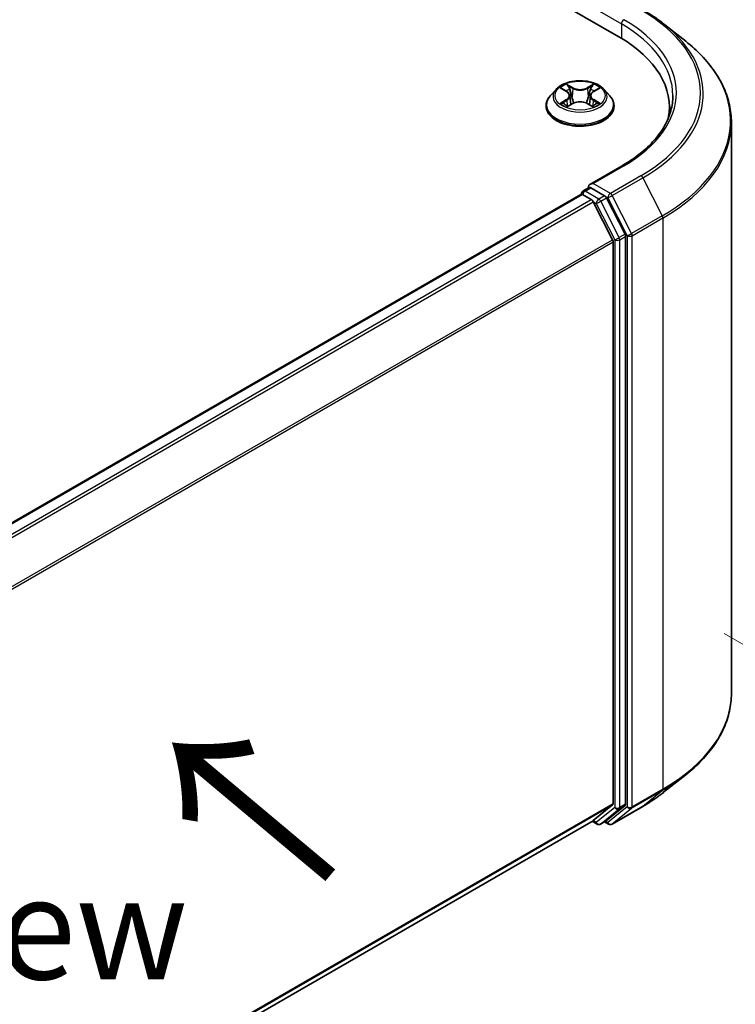
# Model space of a CAD drawing. Units: millimetres. Extents: x 10 to 5990, y 5 to 1270.
# Drawn here: x 80 to 91, y 106 to 122 of the extents above; entities that cross this region are included whole.
import ezdxf

# ---------------------------------------------------------------- set-up
doc = ezdxf.new("R2010")
doc.units = ezdxf.units.MM
doc.header["$LTSCALE"] = 0.666667
doc.layers.get('Defpoints').update_dxf_attribs({"lineweight": 25})
for name, color, linetype, lineweight in [('Dimension (ISO)', 7, 'Continuous', 18), ('Symbol (ISO)', 7, 'Continuous', 18), ('Visible (ISO)', 7, 'Continuous', 35), ('Visible Narrow (ISO)', 7, 'Continuous', 25)]:
    doc.layers.add(name, color=color, linetype=linetype, lineweight=lineweight)
doc.styles.add('Note Text (TK)', font='MS PGothic.ttf')
doc.dimstyles.new('Default - Method 1b (TK)', dxfattribs={"dimscale": 0.666667, "dimtxt": 2.5, "dimasz": 2.5, "dimexe": 1, "dimexo": 1.5, "dimgap": 1, "dimtad": 1, "dimtoh": 1, "dimrnd": 1e-08, "dimdsep": 46, "dimtxsty": 'Note Text (TK)', "dimcen": 0.09, "dimdle": 5, "dimclrd": 100, "dimclre": 100, "dimclrt": 7, "dimadec": 1, "dimazin": 1, "dimtfac": 1, "dimtmove": 0, "dimatfit": 3, "dimfxl": 1, "dimtolj": 1, "dimlwd": -1, "dimlwe": -1, "dimarcsym": 0})

# ---------------------------------------------------------------- blocks, each defined once
blk = doc.blocks.new('*D15')
at = {"layer": 'Defpoints', "color": 0}
for p in [(90.074, 113.06), (102.331, 105.983), (68.524, 100.618)]:
    blk.add_point(p, dxfattribs=at)
at = {"layer": 'Dimension (ISO)', "color": 100}
for p, q in [((91.074, 112.482), (102.997, 105.598)), ((82.224, 94.375), (100.887, 105.15)), ((69.524, 100.04), (81.448, 93.157))]:
    blk.add_line(p, q, dxfattribs=at)
for points in [[(100.749, 105.391), (101.026, 104.909), (102.331, 105.983)], [(82.085, 94.615), (82.363, 94.134), (80.781, 93.541)]]:
    blk.add_solid(points, dxfattribs=at)
at = {"layer": 'Dimension (ISO)', "color": 7, "insert": (89.859, 100.337), "char_height": 1.66667, "attachment_point": 4, "rotation": 30, "style": 'Note Text (TK)'}
blk.add_mtext('\\A1;{\\Q-30.000;\\W0.816;\\H0.816x;160}', dxfattribs=at)

msp = doc.modelspace()

# ---------------------------------------------------------------- linework, layer by layer
at = {"layer": 'Visible (ISO)'}
for p, q in [((54.3418, 142.4133), (89.3604, 122.1953)), ((90.0875, 122.4085), (90.4477, 122.1234)), ((88.4293, 121.3529), (88.5104, 121.3044)), ((88.9444, 121.3044), (89.0255, 121.3529)), ((88.3368, 121.3414), (88.2423, 121.2359)), ((88.5604, 121.2378), (88.576, 121.0924)), ((88.8944, 121.2378), (88.8788, 121.0924)), ((89.118, 121.3414), (89.2125, 121.2359)), ((88.175, 121.0677), (88.175, 121.074)), ((88.5253, 121.0642), (88.6097, 121.1112)), ((88.8451, 121.1112), (88.9295, 121.0642)), ((89.2798, 121.0677), (89.2798, 121.074)), ((90.1805, 120.917), (90.1805, 121.0522)), ((91.1901, 111.5044), (91.1901, 120.802)), ((89.4127, 120.0985), (88.8858, 119.7943)), ((88.7796, 119.6864), (88.8757, 119.7418)), ((73.9387, 111.0869), (88.7392, 119.632)), ((88.7511, 119.6369), (88.7511, 119.6346)), ((88.7678, 119.6291), (88.9105, 119.5467)), ((89.1259, 119.609), (88.9025, 119.738)), ((88.9416, 119.512), (89.2568, 118.8932)), ((89.4588, 118.9817), (89.1569, 119.5743)), ((89.4682, 109.7051), (89.4682, 118.9464)), ((89.2662, 118.8579), (89.2662, 109.7159)), ((90.0875, 109.8979), (90.4477, 110.183)), ((89.2568, 109.6914), (88.9416, 109.4366)), ((89.1569, 109.4367), (89.4588, 109.6807)), ((89.2489, 109.3805), (89.7472, 109.6682)), ((74.4943, 101.0952), (88.9391, 109.4349)), ((88.924, 109.4262), (89.003, 109.3805)), ((89.0602, 109.3805), (89.1545, 109.435)), ((89.1917, 109.3805), (89.1259, 109.4185))]:
    msp.add_line(p, q, dxfattribs=at)
for centre, start, end in [((88.8082, 119.6369), 120, 180), ((89.0316, 109.43), 240, 300), ((89.2203, 109.43), 240, 300)]:
    msp.add_arc(centre, 0.0571, start, end, dxfattribs=at)
for centre, major_axis, start_param, end_param in [((87.3805, 121.0522), (2.8, 0), 6.1711605, 7.0685835), ((87.3805, 120.7411), (2.8571, 0), 0.1529658, 0.2006295), ((88.9429, 119.7613), (-0.0808, 0), 4.712389, 6.2831853), ((88.9025, 119.7847), (-0.0286, -0.0495), 5.4977871, 6.1236372), ((88.7678, 119.5825), (-0.0286, 0.0495), 5.4977871, 6.2831853), ((89.1259, 119.5624), (0.0286, -0.0495), 1.4801364, 2.3561945), ((88.9105, 119.5001), (0.0286, -0.0495), 1.4801364, 2.3561945), ((89.4278, 118.9698), (0.0286, -0.0495), 0.7853982, 1.4801364), ((89.2257, 118.8813), (0.0286, -0.0495), 0.7853982, 1.4801364), ((89.2257, 109.7392), (0.0286, -0.0495), 0.0906599, 0.7853982), ((89.4278, 109.7285), (0.0286, -0.0495), 0.0906599, 0.7853982), ((88.9105, 109.4844), (0.0286, -0.0495), 0, 0.0906599), ((89.1259, 109.4845), (0.0286, -0.0495), 0, 0.0906599)]:
    msp.add_ellipse(centre, major_axis=major_axis, ratio=0.5773503, start_param=start_param, end_param=end_param, dxfattribs=at)
for points, knots in [([(89.7472, 122.6382), (89.7718, 122.624), (89.7961, 122.6095), (89.8439, 122.5801), (89.8674, 122.5652), (89.9136, 122.535), (89.9363, 122.5197), (89.981, 122.4886), (90.0029, 122.4729), (90.0458, 122.441), (90.0669, 122.4249), (90.0875, 122.4085)], [3.14159265, 3.14159265, 3.14159265, 3.14159265, 3.17264484, 3.17264484, 3.20369702, 3.20369702, 3.2347492, 3.2347492, 3.26580139, 3.26580139, 3.29685357, 3.29685357, 3.29685357, 3.29685357]), ([(91.1901, 120.802), (91.1901, 120.8972), (91.1796, 120.9923), (91.1383, 121.1808), (91.1074, 121.2741), (91.0257, 121.4571), (90.975, 121.5468), (90.8549, 121.7214), (90.7856, 121.8062), (90.6294, 121.9697), (90.5425, 122.0483), (90.4477, 122.1234)], [2.35619449, 2.35619449, 2.35619449, 2.35619449, 2.48222194, 2.48222194, 2.60824939, 2.60824939, 2.73427684, 2.73427684, 2.86030429, 2.86030429, 2.98633174, 2.98633174, 2.98633174, 2.98633174]), ([(89.118, 121.3414), (89.0947, 121.3674), (89.065, 121.3903), (88.9949, 121.4297), (88.9541, 121.4459), (88.8666, 121.4696), (88.8198, 121.477), (88.7251, 121.4828), (88.6771, 121.4811), (88.5843, 121.4687), (88.5395, 121.4581), (88.457, 121.4283), (88.4195, 121.4093), (88.3685, 121.3727), (88.3514, 121.3577), (88.3368, 121.3414)], [1.2629648, 1.2629648, 1.2629648, 1.2629648, 1.5839777, 1.5839777, 1.9184063, 1.9184063, 2.2514838, 2.2514838, 2.5827972, 2.5827972, 2.9145331, 2.9145331, 3.2485111, 3.2485111, 3.4494242, 3.4494242, 3.4494242, 3.4494242]), ([(88.448, 121.3418), (88.4366, 121.3547), (88.4193, 121.362), (88.4028, 121.3656), (88.4026, 121.3657), (88.4024, 121.3657)], [0.001902216, 0.001902216, 0.001902216, 0.001902216, 0.032055974, 0.032055974, 0.032394303, 0.032394303, 0.032394303, 0.032394303]), ([(88.4024, 121.3657), (88.4025, 121.3657), (88.4027, 121.3656), (88.4044, 121.3649), (88.4059, 121.3643), (88.4075, 121.3637)], [-0.0323943032, -0.0323943032, -0.0323943032, -0.0323943032, -0.0320559737, -0.0320559737, -0.0289727583, -0.0289727583, -0.0289727583, -0.0289727583]), ([(88.5081, 121.426), (88.508, 121.426), (88.508, 121.4261), (88.5078, 121.4263), (88.5077, 121.4263), (88.5076, 121.4264)], [-0.00023059908, -0.00023059908, -0.00023059908, -0.00023059908, 0, 0, 0.00033832945, 0.00033832945, 0.00033832945, 0.00033832945]), ([(88.5076, 121.4264), (88.5076, 121.4263), (88.5077, 121.4262), (88.5078, 121.426), (88.5079, 121.426), (88.5079, 121.4259)], [-0.00033832945, -0.00033832945, -0.00033832945, -0.00033832945, 0, 0, 0.00024151791, 0.00024151791, 0.00024151791, 0.00024151791]), ([(88.9238, 121.386), (88.9345, 121.4008), (88.9406, 121.416), (88.9471, 121.4262), (88.9472, 121.4263), (88.9473, 121.4264)], [0, 0, 0, 0, 0.032055974, 0.032055974, 0.032394303, 0.032394303, 0.032394303, 0.032394303]), ([(88.9473, 121.4264), (88.9471, 121.4263), (88.947, 121.4263), (88.9459, 121.4253), (88.9449, 121.4244), (88.9439, 121.4234)], [-0.0323943032, -0.0323943032, -0.0323943032, -0.0323943032, -0.0320559737, -0.0320559737, -0.0289727583, -0.0289727583, -0.0289727583, -0.0289727583]), ([(89.0524, 121.3657), (89.0522, 121.3657), (89.0521, 121.3656), (89.0517, 121.3656), (89.0516, 121.3655), (89.0515, 121.3655)], [-0.00033832945, -0.00033832945, -0.00033832945, -0.00033832945, 0, 0, 0.00024151791, 0.00024151791, 0.00024151791, 0.00024151791]), ([(89.0516, 121.3654), (89.0517, 121.3654), (89.0518, 121.3655), (89.0521, 121.3656), (89.0523, 121.3657), (89.0524, 121.3657)], [-0.00023059908, -0.00023059908, -0.00023059908, -0.00023059908, 0, 0, 0.00033832945, 0.00033832945, 0.00033832945, 0.00033832945]), ([(88.2423, 121.2359), (88.2338, 121.2265), (88.226, 121.2166), (88.2119, 121.1964), (88.2056, 121.186), (88.1947, 121.1646), (88.1901, 121.1537), (88.1826, 121.1314), (88.1798, 121.12), (88.176, 121.0972), (88.175, 121.0856), (88.175, 121.074)], [3.4494242, 3.4494242, 3.4494242, 3.4494242, 3.54493753, 3.54493753, 3.64045085, 3.64045085, 3.73596417, 3.73596417, 3.83147749, 3.83147749, 3.92699082, 3.92699082, 3.92699082, 3.92699082]), ([(88.5604, 121.2378), (88.5598, 121.243), (88.5586, 121.2482), (88.555, 121.2582), (88.5527, 121.2631), (88.5468, 121.2724), (88.5434, 121.277), (88.5355, 121.2856), (88.5311, 121.2897), (88.5214, 121.2974), (88.5161, 121.3011), (88.5104, 121.3044)], [0.84730152, 0.84730152, 0.84730152, 0.84730152, 0.98850982, 0.98850982, 1.12971813, 1.12971813, 1.27092643, 1.27092643, 1.41213473, 1.41213473, 1.55334303, 1.55334303, 1.55334303, 1.55334303]), ([(88.9444, 121.3044), (88.9387, 121.3011), (88.9334, 121.2974), (88.9237, 121.2897), (88.9193, 121.2856), (88.9114, 121.277), (88.908, 121.2724), (88.9021, 121.2631), (88.8998, 121.2582), (88.8962, 121.2482), (88.895, 121.243), (88.8944, 121.2378)], [3.15904595, 3.15904595, 3.15904595, 3.15904595, 3.30025425, 3.30025425, 3.44146255, 3.44146255, 3.58267086, 3.58267086, 3.72387916, 3.72387916, 3.86508746, 3.86508746, 3.86508746, 3.86508746]), ([(89.2798, 121.074), (89.2798, 121.0856), (89.2788, 121.0972), (89.275, 121.12), (89.2722, 121.1314), (89.2647, 121.1537), (89.2601, 121.1646), (89.2492, 121.186), (89.2429, 121.1964), (89.2288, 121.2166), (89.221, 121.2265), (89.2125, 121.2359)], [0.78539816, 0.78539816, 0.78539816, 0.78539816, 0.88091149, 0.88091149, 0.97642481, 0.97642481, 1.07193813, 1.07193813, 1.16745145, 1.16745145, 1.26296478, 1.26296478, 1.26296478, 1.26296478]), ([(90.2377, 121.2388), (90.2377, 121.1559), (90.2264, 121.0729), (90.1813, 120.9084), (90.1474, 120.8269), (90.0574, 120.6669), (90.0012, 120.5885), (89.8675, 120.437), (89.79, 120.3639), (89.6154, 120.2252), (89.5183, 120.1595), (89.4127, 120.0985)], [3.92699082, 3.92699082, 3.92699082, 3.92699082, 4.08407045, 4.08407045, 4.24115008, 4.24115008, 4.39822972, 4.39822972, 4.55530935, 4.55530935, 4.71238898, 4.71238898, 4.71238898, 4.71238898]), ([(88.175, 121.0677), (88.175, 121.0337), (88.184, 120.9997), (88.2188, 120.9346), (88.2453, 120.9036), (88.3136, 120.8474), (88.356, 120.8225), (88.452, 120.7817), (88.5056, 120.766), (88.6183, 120.7452), (88.6774, 120.7402), (88.7951, 120.7413), (88.8538, 120.7475), (88.9651, 120.7702), (89.0177, 120.7869), (89.1116, 120.8295), (89.1529, 120.8553), (89.2195, 120.9141), (89.2449, 120.947), (89.2733, 121.0097), (89.2798, 121.0387), (89.2798, 121.0677)], [3.9269908, 3.9269908, 3.9269908, 3.9269908, 4.2267014, 4.2267014, 4.5391124, 4.5391124, 4.8636054, 4.8636054, 5.1893334, 5.1893334, 5.5140838, 5.5140838, 5.8384387, 5.8384387, 6.1632728, 6.1632728, 6.4890702, 6.4890702, 6.8129852, 6.8129852, 7.0685835, 7.0685835, 7.0685835, 7.0685835]), ([(88.4032, 121.1122), (88.4031, 121.1121), (88.403, 121.1121), (88.4027, 121.112), (88.4025, 121.1119), (88.4024, 121.1119)], [-0.00023059908, -0.00023059908, -0.00023059908, -0.00023059908, 0, 0, 0.00033832945, 0.00033832945, 0.00033832945, 0.00033832945]), ([(88.4024, 121.1119), (88.4026, 121.1119), (88.4028, 121.1119), (88.4031, 121.112), (88.4032, 121.112), (88.4033, 121.1121)], [-0.00033832945, -0.00033832945, -0.00033832945, -0.00033832945, 0, 0, 0.00024151791, 0.00024151791, 0.00024151791, 0.00024151791]), ([(88.4661, 121.1049), (88.4696, 121.1021), (88.4733, 121.0992), (88.4813, 121.0935), (88.4856, 121.0906), (88.4947, 121.085), (88.4995, 121.0822), (88.5096, 121.0767), (88.5149, 121.074), (88.5236, 121.0699), (88.527, 121.0684), (88.5303, 121.067)], [4.53491661, 4.53491661, 4.53491661, 4.53491661, 4.60506204, 4.60506204, 4.67520747, 4.67520747, 4.7453529, 4.7453529, 4.81549833, 4.81549833, 4.85637589, 4.85637589, 4.85637589, 4.85637589]), ([(88.5287, 121.066), (88.5194, 121.0666), (88.5137, 121.0607), (88.5077, 121.0514), (88.5076, 121.0512), (88.5076, 121.0511)], [0.002431037, 0.002431037, 0.002431037, 0.002431037, 0.032055974, 0.032055974, 0.032394303, 0.032394303, 0.032394303, 0.032394303]), ([(88.5076, 121.0511), (88.5077, 121.0512), (88.5078, 121.0513), (88.5089, 121.0523), (88.5099, 121.0532), (88.5109, 121.054)], [-0.0323943032, -0.0323943032, -0.0323943032, -0.0323943032, -0.0320559737, -0.0320559737, -0.0289727583, -0.0289727583, -0.0289727583, -0.0289727583]), ([(88.8451, 121.1112), (88.8324, 121.1183), (88.8179, 121.1242), (88.7868, 121.1331), (88.7702, 121.1361), (88.7361, 121.1392), (88.7187, 121.1392), (88.6846, 121.1361), (88.668, 121.1331), (88.6369, 121.1242), (88.6225, 121.1183), (88.6097, 121.1112)], [1.5882496, 1.5882496, 1.5882496, 1.5882496, 1.8954276, 1.8954276, 2.2026055, 2.2026055, 2.5097835, 2.5097835, 2.8169614, 2.8169614, 3.1241394, 3.1241394, 3.1241394, 3.1241394]), ([(88.9245, 121.067), (88.9279, 121.0684), (88.9312, 121.0699), (88.9399, 121.074), (88.9452, 121.0767), (88.9553, 121.0822), (88.9602, 121.085), (88.9692, 121.0906), (88.9735, 121.0935), (88.9815, 121.0992), (88.9852, 121.1021), (88.9887, 121.1049)], [6.13919839, 6.13919839, 6.13919839, 6.13919839, 6.18007596, 6.18007596, 6.25022139, 6.25022139, 6.32036682, 6.32036682, 6.39051225, 6.39051225, 6.46065768, 6.46065768, 6.46065768, 6.46065768]), ([(88.9467, 121.0516), (88.9468, 121.0516), (88.9468, 121.0515), (88.947, 121.0513), (88.9471, 121.0512), (88.9473, 121.0511)], [-0.00023059908, -0.00023059908, -0.00023059908, -0.00023059908, 0, 0, 0.00033832945, 0.00033832945, 0.00033832945, 0.00033832945]), ([(88.9473, 121.0511), (88.9472, 121.0512), (88.9471, 121.0514), (88.947, 121.0515), (88.947, 121.0516), (88.9469, 121.0517)], [-0.00033832945, -0.00033832945, -0.00033832945, -0.00033832945, 0, 0, 0.00024151791, 0.00024151791, 0.00024151791, 0.00024151791]), ([(89.0048, 121.1125), (89.016, 121.1146), (89.0345, 121.1157), (89.0521, 121.1119), (89.0522, 121.1119), (89.0524, 121.1119)], [0, 0, 0, 0, 0.032055974, 0.032055974, 0.032394303, 0.032394303, 0.032394303, 0.032394303]), ([(89.0524, 121.1119), (89.0523, 121.1119), (89.0521, 121.112), (89.0504, 121.1126), (89.0489, 121.1132), (89.0473, 121.1137)], [-0.0323943032, -0.0323943032, -0.0323943032, -0.0323943032, -0.0320559737, -0.0320559737, -0.0289727583, -0.0289727583, -0.0289727583, -0.0289727583]), ([(88.8757, 119.7418), (88.8781, 119.7433), (88.8823, 119.744), (88.8919, 119.7429), (88.8974, 119.7409), (88.9025, 119.738)], [0.038953354, 0.038953354, 0.038953354, 0.038953354, 0.050334548, 0.050334548, 0.061715743, 0.061715743, 0.061715743, 0.061715743]), ([(91.1901, 111.5044), (91.1901, 111.4092), (91.1796, 111.3141), (91.1383, 111.1256), (91.1074, 111.0323), (91.0257, 110.8493), (90.975, 110.7596), (90.8549, 110.585), (90.7856, 110.5002), (90.6294, 110.3367), (90.5425, 110.258), (90.4477, 110.183)], [3.92699082, 3.92699082, 3.92699082, 3.92699082, 4.05301827, 4.05301827, 4.17904572, 4.17904572, 4.30507316, 4.30507316, 4.43110061, 4.43110061, 4.55712806, 4.55712806, 4.55712806, 4.55712806]), ([(89.7472, 109.6682), (89.7718, 109.6824), (89.7961, 109.6969), (89.8439, 109.7262), (89.8674, 109.7411), (89.9136, 109.7713), (89.9363, 109.7867), (89.981, 109.8177), (90.0029, 109.8335), (90.0458, 109.8654), (90.0669, 109.8815), (90.0875, 109.8979)], [1.57079633, 1.57079633, 1.57079633, 1.57079633, 1.60184851, 1.60184851, 1.63290069, 1.63290069, 1.66395288, 1.66395288, 1.69500506, 1.69500506, 1.72605724, 1.72605724, 1.72605724, 1.72605724])]:
    msp.add_open_spline(points, degree=3, knots=knots, dxfattribs=at)
for points in [[(88.4075, 121.3637), (88.4149, 121.3607), (88.4223, 121.3571), (88.4293, 121.353)], [(88.9439, 121.4234), (88.9345, 121.4146), (88.9249, 121.4038), (88.9142, 121.3933)], [(89.0255, 121.353), (89.0255, 121.353), (89.0255, 121.353), (89.0255, 121.353)], [(88.5109, 121.054), (88.5156, 121.0579), (88.5204, 121.0614), (88.5253, 121.0642)], [(89.0473, 121.1137), (89.0329, 121.1187), (89.0183, 121.1218), (89.0073, 121.1239)]]:
    msp.add_open_spline(points, degree=3, dxfattribs=at)
at = {"layer": 'Visible Narrow (ISO)'}
for p, q in [((88.8621, 122.7163), (89.4008, 122.4052)), ((89.4008, 122.4052), (89.4008, 122.1714)), ((88.4024, 121.3657), (88.5055, 121.304)), ((88.6144, 121.3669), (88.5076, 121.4264)), ((88.5406, 121.3933), (88.6078, 121.3558)), ((88.5982, 121.221), (88.5641, 121.344)), ((88.6078, 121.3558), (88.5982, 121.221)), ((88.9473, 121.4264), (88.8404, 121.3669)), ((88.847, 121.3558), (88.9142, 121.3933)), ((88.847, 121.3558), (88.8566, 121.221)), ((88.8907, 121.344), (88.8566, 121.221)), ((88.9493, 121.304), (89.0524, 121.3657)), ((88.5055, 121.1735), (88.4024, 121.1119)), ((88.4475, 121.1239), (88.5124, 121.1626)), ((88.4819, 121.0931), (88.4751, 121.1041)), ((88.5076, 121.0511), (88.6144, 121.1107)), ((88.5124, 121.1626), (88.5191, 121.0721)), ((88.5196, 121.0642), (88.5196, 121.0642)), ((88.5199, 121.0608), (88.5199, 121.0608)), ((88.8404, 121.1107), (88.9473, 121.0511)), ((88.9349, 121.0608), (88.9349, 121.0608)), ((88.9352, 121.0642), (88.9352, 121.0642)), ((88.9424, 121.1626), (88.9357, 121.0721)), ((88.9424, 121.1626), (89.0073, 121.1239)), ((89.0524, 121.1119), (88.9493, 121.1735)), ((88.9797, 121.1041), (88.9729, 121.0931)), ((88.9429, 119.808), (89.4412, 120.0957)), ((89.7186, 119.9355), (89.2203, 119.6478)), ((89.2513, 119.6131), (89.7497, 119.9008)), ((89.7497, 119.9008), (90.0649, 119.282)), ((89.2203, 119.6478), (88.9429, 119.808)), ((73.9555, 111.0772), (88.7678, 119.6291)), ((88.8082, 119.6836), (88.9025, 119.738)), ((89.0316, 119.5546), (88.8082, 119.6836)), ((89.1259, 119.609), (89.0316, 119.5546)), ((89.1259, 119.609), (89.1799, 119.5778)), ((89.5666, 118.9943), (89.2513, 119.6131)), ((74.0982, 110.9949), (88.9105, 119.5467)), ((74.1438, 110.9685), (88.9416, 119.512)), ((88.9406, 119.5138), (88.9912, 119.4846)), ((88.9912, 119.4846), (89.2931, 118.892)), ((89.0627, 119.5199), (89.1569, 119.5743)), ((89.3645, 118.9273), (89.0627, 119.5199)), ((89.1799, 119.5778), (89.4951, 118.959)), ((90.0649, 119.282), (89.5666, 118.9943)), ((89.5759, 118.959), (90.0743, 119.2468)), ((90.0743, 119.2468), (90.0743, 109.9492)), ((89.4588, 118.9817), (89.3645, 118.9273)), ((89.3739, 118.892), (89.4682, 118.9464)), ((89.4951, 118.959), (89.4951, 109.6614)), ((89.5759, 109.6614), (89.5759, 118.959)), ((74.4779, 110.3607), (89.2568, 118.8932)), ((74.4926, 110.3284), (89.2662, 118.8579)), ((89.2931, 118.892), (89.2931, 109.6507)), ((89.3739, 109.6507), (89.3739, 118.892)), ((89.5666, 109.637), (90.0649, 109.9247)), ((90.0743, 109.9492), (89.5759, 109.6614)), ((89.7497, 109.6699), (90.0649, 109.9247)), ((74.4943, 101.1873), (89.2662, 109.7159)), ((74.4943, 101.1683), (89.2568, 109.6914)), ((89.2931, 109.6507), (88.9912, 109.4067)), ((89.4951, 109.6614), (89.1799, 109.4066)), ((89.7497, 109.6699), (89.2513, 109.3822)), ((89.3645, 109.6262), (89.4588, 109.6807)), ((89.4682, 109.7051), (89.3739, 109.6507)), ((89.0627, 109.3822), (89.3645, 109.6262)), ((89.2513, 109.3822), (89.5666, 109.637)), ((74.4943, 101.0955), (88.9416, 109.4366)), ((88.9912, 109.4067), (88.9406, 109.4359)), ((89.1569, 109.4367), (89.0627, 109.3822)), ((89.1799, 109.4066), (89.1426, 109.4281))]:
    msp.add_line(p, q, dxfattribs=at)
for centre, major_axis, ratio, start_param, end_param in [((87.3805, 121.2854), (3.3066, 0), 0.5773503, 5.4977871, 7.0685835), ((89.4412, 122.4285), (0.0286, 0.0495), 0.5773503, 0.7853982, 2.3561945), ((87.3805, 121.2854), (2.9143, 0), 0.5773503, 5.4977871, 7.0685835), ((87.3805, 121.2388), (2.8571, 0), 0.5773503, 0, 0.7853982), ((87.3805, 121.2687), (3.3505, 0), 0.5773503, 5.4977871, 6.9133226), ((87.3805, 120.8319), (3.7963, 0), 0.5773503, 5.4977871, 6.9133226), ((88.7274, 121.2388), (-0.3924, 0), 0.5773503, 5.3071026, 5.6884717), ((88.534, 121.39), (-0.00778, -0.0055), 0.1849737, 1.043317, 2.4384992), ((88.5089, 121.3504), (0.0403, -0.0806), 0.5476269, 1.2270205, 1.8422764), ((88.5575, 121.3408), (-0.00918, -0.00254), 0.2229178, 3.8515805, 5.2070037), ((88.6144, 121.3591), (-0.00464, -0.00832), 0.5671862, 3.9184152, 5.401945), ((88.7274, 121.4274), (0.1722, 0), 0.5773503, 3.9444441, 5.4803339), ((88.7274, 121.4345), (-0.1627, 0), 0.5773503, 0.8028515, 2.3387412), ((88.8404, 121.3591), (0.00464, -0.00832), 0.5671862, 0.8812403, 2.3647701), ((88.9459, 121.3504), (-0.0403, -0.0806), 0.5476269, 4.4409089, 5.0561648), ((88.8973, 121.3408), (-0.00918, 0.00254), 0.2229178, 4.2177743, 5.5731974), ((88.9208, 121.39), (-0.00778, 0.0055), 0.1849737, 0.7030935, 2.0982756), ((88.7274, 121.2388), (-0.3924, 0), 0.5773503, 3.7363063, 4.1176753), ((88.7274, 121.091), (-0.5462, 0), 0.5773503, 5.8056187, 9.9023446), ((88.7274, 121.2246), (-0.4398, 0), 0.5773503, 5.8056187, 9.9023446), ((88.7274, 121.1956), (0.3071, 0), 0.5773503, 2.1762943, 2.4206222), ((88.5055, 121.2963), (0.00489, 0.00817), 0.5873385, 0, 0.7942785), ((88.3885, 121.2388), (0.1627, 0), 0.5773503, 5.5152404, 7.0511302), ((88.3885, 121.2317), (0.1722, 0), 0.5773503, 5.5152404, 6.3450887), ((88.5916, 121.2177), (-0.00918, -0.00254), 0.2228845, 3.8515738, 5.2026198), ((88.8632, 121.2177), (-0.00918, 0.00254), 0.2228845, 4.2221582, 5.5732041), ((89.0663, 121.2388), (-0.1627, 0), 0.5773503, 5.5152404, 7.0511302), ((89.0663, 121.2317), (-0.1722, 0), 0.5773503, 6.221282, 7.0511302), ((88.7274, 121.1956), (0.3071, 0), 0.5773503, 0.7209705, 0.9652983), ((88.9493, 121.2963), (-0.00489, 0.00817), 0.5873385, 5.4889069, 6.2831853), ((88.7274, 121.074), (-0.5524, 0), 0.5773503, 0, 3.1415927), ((88.7274, 121.0677), (0.5524, 0), 0.5773503, 3.1415927, 6.2831853), ((88.7274, 121.2388), (0.3924, 0), 0.5773503, 3.7363063, 4.1176753), ((88.4543, 121.1207), (-0.00183, -0.00935), 0.7797536, 4.5269049, 5.922087), ((88.4252, 121.0498), (-0.03, -0.0717), 0.7122196, 2.6720097, 3.2872655), ((88.4819, 121.1009), (-0.00809, -0.00502), 0.7297361, 5.1634453, 5.7754826), ((88.5055, 121.1658), (0.00489, -0.00817), 0.5873385, 0.8637843, 2.3473142), ((88.6144, 121.1029), (-0.00464, 0.00832), 0.5671862, 5.5063628, 6.2831853), ((88.7274, 121.0431), (0.1627, 0), 0.5773503, 0.8028515, 2.3387412), ((88.8404, 121.1029), (0.00464, 0.00832), 0.5671862, 0, 0.7768225), ((88.9493, 121.1658), (-0.00489, -0.00817), 0.5873385, 3.9358711, 5.419401), ((88.7274, 121.2388), (0.3924, 0), 0.5773503, 5.3071026, 5.6884717), ((89.0296, 121.0498), (0.03, -0.0717), 0.7122196, 2.9959198, 3.6111756), ((88.9729, 121.1009), (-0.00809, 0.00502), 0.7297361, 3.6492954, 4.2613326), ((89.0005, 121.1207), (0.00183, -0.00935), 0.7797536, 0.3610983, 1.7562804), ((87.3805, 120.802), (3.8095, 0), 0.5773503, 5.4977871, 6.2831853), ((89.4412, 120.049), (-0.0286, 0.0495), 0.5773503, 5.4977871, 6.2831853), ((89.7186, 119.8889), (0.0286, -0.0495), 0.5773503, 1.4801364, 2.3561945), ((88.8082, 119.6369), (-0.0571, 0), 0.5773503, 0, 0.0701236), ((88.8082, 119.6369), (0.0286, 0.0495), 0.5773503, 0.7853982, 2.061679), ((88.8082, 119.6369), (-0.0286, 0.0495), 0.5773503, 5.4977871, 6.2831853), ((89.2203, 119.6012), (0.0286, 0.0495), 0.5773503, 0.7853982, 2.3561945), ((89.2203, 119.6012), (-0.0509, -0.0259), 0.0739221, 0.617421, 2.1882173), ((89.2203, 119.6012), (-0.0286, 0.0495), 0.5773503, 4.6217291, 5.4977871), ((89.0316, 119.5079), (0.0286, 0.0495), 0.5773503, 0.7853982, 2.3561945), ((89.0316, 119.5079), (-0.0509, -0.0259), 0.0739221, 0.617421, 2.1882173), ((89.0316, 119.5079), (-0.0286, 0.0495), 0.5773503, 4.6217291, 5.4977871), ((90.0339, 119.2701), (-0.0286, 0.0495), 0.5773503, 3.9269908, 4.6217291), ((89.5355, 118.9824), (0.0509, 0.0259), 0.0739221, 3.7590136, 5.32981), ((89.5355, 118.9824), (-0.0571, 0), 0.5773503, 0.7853982, 2.3561945), ((89.5355, 118.9824), (-0.0286, 0.0495), 0.5773503, 3.9269908, 4.6217291), ((89.3335, 118.9153), (0.0509, 0.0259), 0.0739221, 3.7590136, 5.32981), ((89.3335, 118.9153), (-0.0571, 0), 0.5773503, 0.7853982, 2.3561945), ((89.3335, 118.9153), (-0.0286, 0.0495), 0.5773503, 3.9269908, 4.6217291), ((87.3805, 111.5044), (3.8095, 0), 0.5773503, 5.4977871, 6.2831853), ((87.3805, 111.4745), (3.7963, 0), 0.5773503, 5.4977871, 5.6530481), ((87.3805, 111.0377), (-3.3505, 0), 0.5773503, 2.3561945, 2.5114554), ((90.0339, 109.9725), (0.0286, -0.0495), 0.5773503, 0.0906599, 0.7853982), ((89.3335, 109.674), (0.0571, 0), 0.5773503, 3.9269908, 5.4977871), ((89.3335, 109.674), (0.0359, -0.0444), 0.8131434, 4.585045, 6.1558413), ((89.3335, 109.674), (0.0286, -0.0495), 0.5773503, 0.0906599, 0.7853982), ((89.5355, 109.6848), (0.0571, 0), 0.5773503, 3.9269908, 5.4977871), ((89.5355, 109.6848), (0.0359, -0.0444), 0.8131434, 4.585045, 6.1558413), ((89.5355, 109.6848), (0.0286, -0.0495), 0.5773503, 0.0906599, 0.7853982), ((89.7186, 109.7177), (0.0286, -0.0495), 0.5773503, 0, 0.0906599), ((89.0316, 109.43), (-0.0286, -0.0495), 0.5773503, 5.4977871, 6.2831853), ((89.0316, 109.43), (0.0359, -0.0444), 0.8131434, 4.585045, 6.1558413), ((89.0316, 109.43), (0.0286, -0.0495), 0.5773503, 0, 0.0906599), ((89.2203, 109.43), (-0.0286, -0.0495), 0.5773503, 5.4977871, 6.2831853), ((89.2203, 109.43), (0.0359, -0.0444), 0.8131434, 4.585045, 6.1558413), ((89.2203, 109.43), (0.0286, -0.0495), 0.5773503, 0, 0.0906599)]:
    msp.add_ellipse(centre, major_axis=major_axis, ratio=ratio, start_param=start_param, end_param=end_param, dxfattribs=at)
msp.add_ellipse((88.7274, 121.2388), major_axis=(0.4079, 0), ratio=0.5773503, dxfattribs=at)
for points in [[(88.5079, 121.4259), (88.5143, 121.4158), (88.5204, 121.4007), (88.531, 121.386)], [(88.5406, 121.3933), (88.5288, 121.4048), (88.5184, 121.4168), (88.5081, 121.426)], [(88.531, 121.386), (88.5407, 121.3727), (88.5483, 121.3571), (88.5526, 121.3414)], [(88.9022, 121.3414), (88.9066, 121.3571), (88.9141, 121.3727), (88.9238, 121.386)], [(89.0515, 121.3655), (89.0352, 121.3619), (89.0181, 121.3546), (89.0068, 121.3418)], [(89.0255, 121.353), (89.0338, 121.3579), (89.0428, 121.362), (89.0516, 121.3654)], [(88.5526, 121.3414), (88.564, 121.3003), (88.5754, 121.2593), (88.5868, 121.2183)], [(88.5868, 121.2183), (88.5964, 121.1837), (88.6075, 121.1498), (88.6209, 121.117)], [(88.63, 121.1209), (88.6176, 121.1534), (88.6072, 121.1869), (88.5982, 121.221)], [(88.8566, 121.221), (88.8477, 121.1869), (88.8372, 121.1534), (88.8248, 121.1209)], [(88.8339, 121.117), (88.8473, 121.1498), (88.8584, 121.1837), (88.868, 121.2183)], [(88.868, 121.2183), (88.8794, 121.2593), (88.8908, 121.3003), (88.9022, 121.3414)], [(88.4475, 121.1239), (88.4354, 121.1216), (88.419, 121.1181), (88.4032, 121.1122)], [(88.4033, 121.1121), (88.4206, 121.1156), (88.4389, 121.1146), (88.4501, 121.1125)], [(88.4501, 121.1125), (88.456, 121.1114), (88.4614, 121.1088), (88.4661, 121.1049)], [(88.9469, 121.0517), (88.941, 121.0608), (88.9353, 121.0666), (88.9262, 121.066)], [(88.9295, 121.0642), (88.9354, 121.0609), (88.9411, 121.0566), (88.9467, 121.0516)], [(88.9887, 121.1049), (88.9934, 121.1088), (88.9988, 121.1114), (89.0048, 121.1125)]]:
    msp.add_open_spline(points, degree=3, dxfattribs=at)

# ---------------------------------------------------------------- texts
at = {"layer": 'Symbol (ISO)', "color": 7, "insert": (84.8046, 108.4908), "char_height": 2.666667, "attachment_point": 4, "rotation": 140, "line_spacing_factor": 1.5, "style": 'Note Text (TK)'}
msp.add_mtext('\\fＭＳ Ｐゴシック|b0|i0;{\\H2.6667;→}', dxfattribs=at)
at = {"layer": 'Symbol (ISO)', "color": 7, "insert": (78.9168, 107.6862), "char_height": 1.666667, "attachment_point": 5, "line_spacing_factor": 1.5, "style": 'Note Text (TK)'}
msp.add_mtext('\\fＭＳ Ｐゴシック|b0|i0;C view', dxfattribs=at)

# ---------------------------------------------------------------- dimensions: what is measured, and where the dimension line sits
at = {"layer": 'Dimension (ISO)', "color": 100}
dim = msp.add_linear_dim(base=(102.3308, 105.9833), p1=(68.5244, 100.6178), p2=(90.0743, 113.0596), angle=210, text='{\\Q-30.000;\\W0.816;\\H0.816x;<>}', dimstyle='Default - Method 1b (TK)', override={"dimgap": 1, "dimtoh": 0, "dimdec": 2, "dimlfac": 6.429911, "dimtol": 0, "dimlim": 0, "dimtp": 0, "dimtm": 0, "dimtdec": 2, "dimtofl": 0, "dimatfit": 1}, dxfattribs=at)
dim.commit()
dim.dimension.update_dxf_attribs({"geometry": '*D15', "text_midpoint": (91.5558, 99.7624), "dimtype": 160})

doc.saveas('drawing.dxf')
